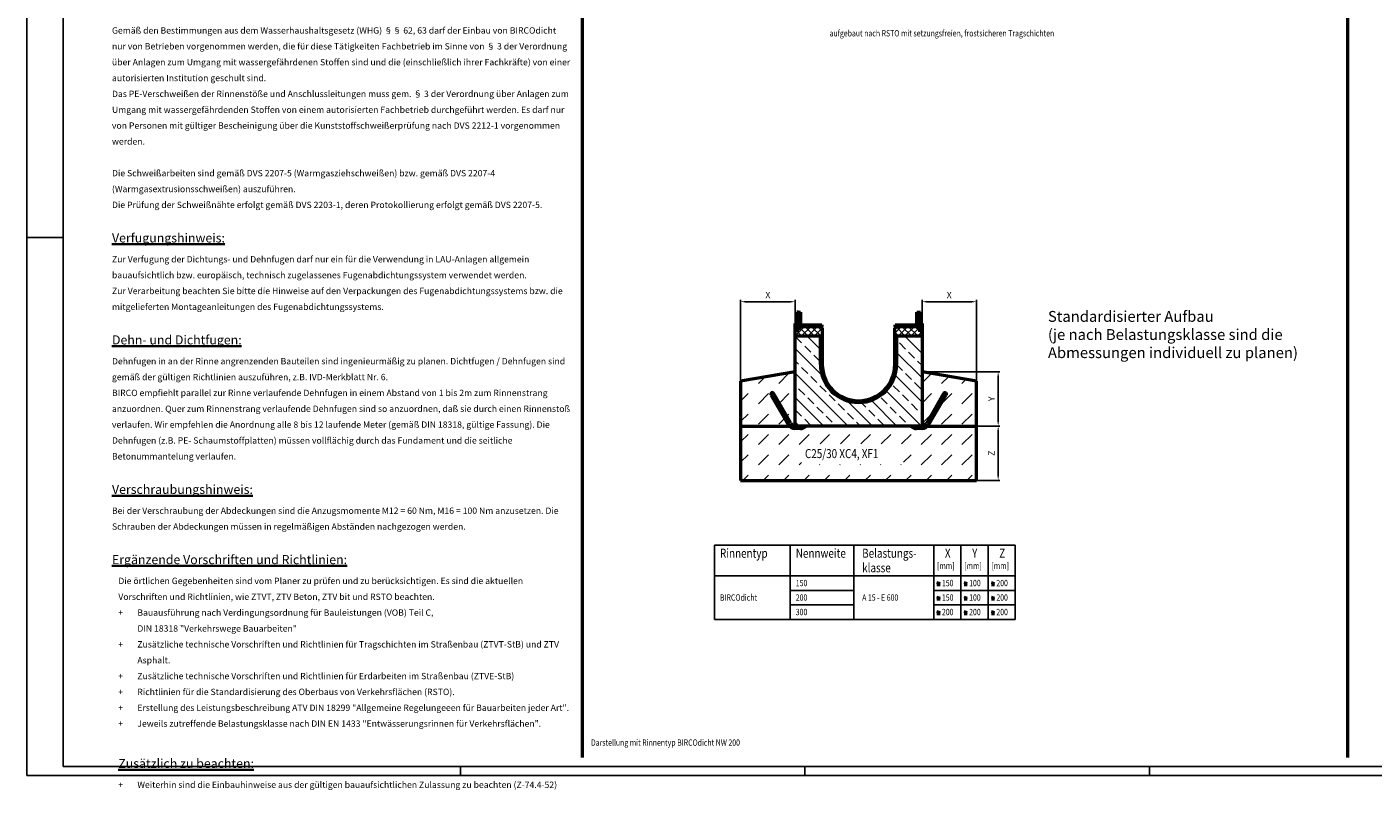
# Model space of a CAD drawing. Units: millimetres. Extents: x 113 to 8175, y 113 to 4358.
# Drawn here: x 113 to 3825, y 113 to 2219 of the extents above; entities that cross this region are included whole.
import ezdxf

# ---------------------------------------------------------------- set-up
doc = ezdxf.new("R2010")
doc.units = ezdxf.units.MM
for name, color, linetype, lineweight in [('AM_0', 7, 'Continuous', 50), ('AM_1', 6, 'Continuous', 50), ('AM_4', 3, 'Continuous', 25), ('AM_5', 3, 'Continuous', 25), ('AM_6-3.5', 2, 'Continuous', 35), ('AM_8', 1, 'Continuous', 25), ('Sichtbar (ISO)', 7, 'Continuous', 50)]:
    doc.layers.add(name, color=color, linetype=linetype, lineweight=lineweight)
for name, color, linetype in [('AM_6b-5.0', 7, 'Continuous'), ('AM_RAHM1', 7, 'Continuous'), ('AM_RAHM2', 1, 'Continuous')]:
    doc.layers.add(name, color=color, linetype=linetype)
doc.styles.add('SIMPLEX8', font='simplex', dxfattribs={"width": 0.8})
doc.styles.get("Standard").update_dxf_attribs({"font": 'simplex8.shx', "width": 0.8})
doc.dimstyles.new('AM_ISO$0', dxfattribs={"dimtxt": 3.5, "dimasz": 2.5, "dimexe": 1, "dimexo": 0, "dimgap": 1.5, "dimtad": 1, "dimdsep": 46, "dimtxsty": 'Standard', "dimcen": 0, "dimclrd": 256, "dimclre": 256, "dimclrt": 2, "dimadec": 0, "dimazin": 2, "dimtp": 0.1, "dimtm": 0.1, "dimtfac": 0.71, "dimtmove": 0, "dimatfit": 3, "dimfxl": 1, "dimlwd": -1, "dimlwe": -1, "dimarcsym": 0})
pattern_1 = [(45, (-3416.701, -1170.6483), (-3.535534, 3.535534), []), (135, (-3416.701, -1170.6483), (-3.535534, -3.535534), [])]
pattern_2 = [(45, (-3416.701, -1170.6483), (-1.767767, 1.767767), [])]

# ---------------------------------------------------------------- blocks, each defined once
blk = doc.blocks.new('BIRCO_A0')
at = {"layer": 'AM_RAHM1'}
for p, q in [((20, 5), (20, 836)), ((1184, 5), (20, 5))]:
    blk.add_line(p, q, dxfattribs=at)
at = {"layer": 'AM_RAHM1', "color": 1, "lineweight": 25}
for p, q in [((239, 0), (239, 5)), ((429, 0), (429, 5)), ((619, 0), (619, 5))]:
    blk.add_line(p, q, dxfattribs=at)
at = {"layer": 'AM_RAHM2', "color": 1, "lineweight": 25}
for q in [(0, 841), (1189, 0)]:
    blk.add_line((0, 0), q, dxfattribs=at)
at = {"layer": 'AM_RAHM2'}
blk.add_line((0, 297), (20, 297), dxfattribs=at)
blk = doc.blocks.new('9360')
at = {"layer": 'AM_8'}
h = blk.add_hatch(dxfattribs=at)
h.set_pattern_fill('_U', color=256, scale=5, angle=45, style=0, double=1, pattern_type=0)
h.set_pattern_definition(pattern_1)
h.paths.add_polyline_path([(-165.5, 264.5), (-165.5, 314.5), (-170.5, 314.5), (-170.5, 264.5)])
h = blk.add_hatch(dxfattribs=at)
h.set_pattern_fill('_U', color=256, scale=2.5, angle=45, style=0, pattern_type=0)
h.set_pattern_definition(pattern_2)
edge = h.paths.add_edge_path()
edge.add_line((-160.3, 283), (-160.3, 314.7))
edge.add_line((-160.3, 314.7), (-164.3, 314.7))
edge.add_line((-164.3, 314.7), (-164.3, 283))
edge.add_arc((-156.3, 283), 8, 180, 270)
edge.add_line((-156.3, 275), (-105, 275))
edge.add_line((-105, 275), (-101, 275))
edge.add_line((-101, 275), (-101, 279))
edge.add_line((-101, 279), (-156.3, 279))
edge.add_arc((-156.3, 283), 4, 180, 270, ccw=False)
h = blk.add_hatch(dxfattribs=at)
h.set_pattern_fill('_U', color=256, scale=2.5, angle=45, style=0, pattern_type=0)
h.set_pattern_definition(pattern_2)
edge = h.paths.add_edge_path()
edge.add_line((164.3, 283), (164.3, 314.7))
edge.add_line((164.3, 314.7), (160.3, 314.7))
edge.add_line((160.3, 314.7), (160.3, 283))
edge.add_arc((156.3, 283), 4, -90, 0, ccw=False)
edge.add_line((156.3, 279), (101, 279))
edge.add_line((101, 279), (101, 275))
edge.add_line((101, 275), (105, 275))
edge.add_line((105, 275), (156.3, 275))
edge.add_arc((156.3, 283), 8, 270, 360)
h = blk.add_hatch(dxfattribs=at)
h.set_pattern_fill('_U', color=256, scale=5, angle=45, style=0, double=1, pattern_type=0)
h.set_pattern_definition(pattern_1)
h.paths.add_polyline_path([(170.5, 264.5), (170.5, 314.5), (165.5, 314.5), (165.5, 264.5)])
h = blk.add_hatch(dxfattribs=at)
h.set_pattern_fill('_U', color=256, scale=12.5, angle=45, style=0, double=1, pattern_type=0)
h.set_pattern_definition([(45, (-3416.701, -1170.648), (-8.838835, 8.838835), []), (135, (-3416.701, -1170.648), (-8.838835, -8.838835), [])])
h.paths.add_polyline_path([(-164.5, 264.5), (-170.5, 264.5), (-170.5, 278.5), (-175, 283), (-175, 248), (-100, 248), (-100, 270), (-105, 275), (-164.5, 275)])
h = blk.add_hatch(dxfattribs=at)
h.set_pattern_fill('_U', color=256, scale=12.5, angle=45, style=0, double=1, pattern_type=0)
h.set_pattern_definition([(45, (-2689.636, -1117.387), (-8.838835, 8.838835), []), (135, (-2689.636, -1117.387), (-8.838835, -8.838835), [])])
h.paths.add_polyline_path([(100, 270), (100, 248), (175, 248), (175, 283), (170.5, 278.5), (170.5, 264.5), (164.5, 264.5), (164.5, 275), (105, 275)])
h = blk.add_hatch(dxfattribs=at)
h.set_pattern_fill('ANSI33', color=256, scale=7.5, angle=90, style=0, double=1)
h.set_pattern_definition([(135, (-3416.7, -1170.65), (-33.67596, -33.67596), []), (135, (-3416.7, -1136.97), (-33.67596, -33.67596), [23.8125, -11.90625])])
edge = h.paths.add_edge_path()
edge.add_line((-105, 248), (-175, 248))
edge.add_line((-175, 248), (-175, 0))
edge.add_line((-175, 0), (175, 0))
edge.add_line((175, 0), (175, 248))
edge.add_line((175, 248), (105, 248))
edge.add_line((105, 248), (105, 170))
edge.add_arc((0, 170), 105, -180, 0, ccw=False)
edge.add_line((-105, 170), (-105, 248))
h = blk.add_hatch(dxfattribs=at)
h.set_pattern_fill('_U', color=256, scale=2.5, angle=45, style=0, double=1, pattern_type=0)
h.set_pattern_definition([(45, (-5020.721, -6507.2927), (-1.76776695, 1.76776695), []), (135, (-5020.721, -6507.2927), (-1.76776695, -1.76776695), [])])
edge = h.paths.add_edge_path()
edge.add_line((105, 170), (105, 248))
edge.add_line((105, 248), (100, 248))
edge.add_line((100, 248), (100, 170))
edge.add_arc((0, 170), 100, -180, 0, ccw=False)
edge.add_line((-100, 170), (-100, 248))
edge.add_line((-100, 248), (-105, 248))
edge.add_line((-105, 248), (-105, 170))
edge.add_arc((0, 170), 105, 180, 360)
at = {"layer": 'Sichtbar (ISO)'}
for p, q in [((-165.5, 314.5), (-170.5, 314.5)), ((-170.5, 314.5), (-170.5, 264.5)), ((-165.5, 264.5), (-165.5, 314.5)), ((-164.3, 314.7), (-160.3, 314.7)), ((-164.3, 283), (-164.3, 314.7)), ((-160.3, 314.7), (-160.3, 283)), ((160.3, 314.7), (164.3, 314.7)), ((160.3, 283), (160.3, 314.7)), ((164.3, 314.7), (164.3, 283)), ((165.5, 314.5), (170.5, 314.5)), ((165.5, 314.5), (165.5, 264.5)), ((170.5, 264.5), (170.5, 314.5)), ((-175, 0), (-175, 283)), ((-175, 283), (-170.5, 278.5)), ((-170.5, 270), (-170.5, 264.5)), ((-170.5, 264.5), (-164.5, 264.5)), ((-165.5, 264.5), (-170.5, 264.5)), ((-164.5, 275), (-105, 275)), ((-164.5, 270), (-164.5, 275)), ((-164.5, 264.5), (-164.5, 270)), ((-156.3, 279), (-101, 279)), ((-105, 275), (-102.5, 272.5)), ((-101, 275), (-105, 275)), ((-102.5, 272.5), (-100, 270)), ((-101, 279), (-101, 275)), ((-100, 270), (-100, 170)), ((100, 270), (102.5, 272.5)), ((100, 170), (100, 270)), ((101, 279), (156.3, 279)), ((101, 275), (101, 279)), ((105, 275), (101, 275)), ((102.5, 272.5), (105, 275)), ((105, 275), (164.5, 275)), ((164.5, 275), (164.5, 270)), ((164.5, 270), (164.5, 264.5)), ((164.5, 264.5), (170.5, 264.5)), ((165.5, 264.5), (170.5, 264.5)), ((170.5, 278.5), (175, 283)), ((170.5, 264.5), (170.5, 270)), ((175, 283), (175, 0)), ((-100, 248), (-175, 248)), ((-105, 170), (-105, 248)), ((175, 248), (100, 248)), ((105, 248), (105, 170)), ((-241.6, 86.3), (-194.1, 4)), ((-187.1, 8), (-234.6, 90.3)), ((234.6, 90.3), (187.1, 8)), ((194.1, 4), (241.6, 86.3)), ((175, 0), (-175, 0)), ((-160.3, -7), (-175, -7)), ((175, -7), (160.2, -7))]:
    blk.add_line(p, q, dxfattribs=at)
for centre, radius, start, end in [((-156.3, 283), 8, 180, 270), ((-156.3, 283), 4, 180, 270), ((156.3, 283), 8, 270, 360), ((156.3, 283), 4, 270, 0), ((0, 170), 105, 180, 0), ((0, 170), 100, 180, 0), ((-238.1, 88.3), 4, 30, 210), ((238.1, 88.3), 4, 330, 150), ((-175, 15), 22, 210, 270), ((-175, 15), 14, 210, 270), ((-160.3, 15), 22, 270, 317.0141), ((160.2, 15), 22, 222.9859, 270), ((175, 15), 14, 270, 330), ((175, 15), 22, 270, 330)]:
    blk.add_arc(centre, radius, start, end, dxfattribs=at)
blk = doc.blocks.new('*D32')
at = {"layer": 'AM_5', "transparency": 16777216}
for p, q in [((2562.8, 1117.4), (2796.2, 1117.4)), ((2791.2, 1104.9), (2791.2, 979.9)), ((2731.2, 967.4), (2796.2, 967.4))]:
    blk.add_line(p, q, dxfattribs=at)
for points in [[(2789.1, 1104.9), (2793.3, 1104.9), (2791.2, 1117.4)], [(2789.1, 979.9), (2793.3, 979.9), (2791.2, 967.4)]]:
    blk.add_solid(points, dxfattribs=at)
at = {"layer": 'Defpoints', "color": 0, "transparency": 16777216}
for p in [(2562.8, 1117.4), (2731.2, 967.4), (2791.2, 967.4)]:
    blk.add_point(p, dxfattribs=at)
at = {"layer": 'AM_5', "color": 2, "transparency": 16777216, "insert": (2775, 1042.4), "char_height": 17.5, "attachment_point": 5, "rotation": 90}
blk.add_mtext('Z', dxfattribs=at)
blk = doc.blocks.new('*D33')
at = {"layer": 'AM_5', "transparency": 16777216}
for p, q in [((2581.2, 1267.4), (2796.2, 1267.4)), ((2791.2, 1129.9), (2791.2, 1254.9)), ((2562.8, 1117.4), (2796.2, 1117.4))]:
    blk.add_line(p, q, dxfattribs=at)
for points in [[(2789.1, 1254.9), (2793.3, 1254.9), (2791.2, 1267.4)], [(2789.1, 1129.9), (2793.3, 1129.9), (2791.2, 1117.4)]]:
    blk.add_solid(points, dxfattribs=at)
at = {"layer": 'Defpoints', "color": 0, "transparency": 16777216}
for p in [(2581.2, 1267.4), (2791.2, 1267.4), (2562.8, 1117.4)]:
    blk.add_point(p, dxfattribs=at)
at = {"layer": 'AM_5', "color": 2, "transparency": 16777216, "insert": (2775, 1192.4), "char_height": 17.5, "attachment_point": 5, "rotation": 90}
blk.add_mtext('Y', dxfattribs=at)
blk = doc.blocks.new('*D34')
at = {"layer": 'AM_5', "transparency": 16777216}
for p, q in [((2581.2, 1400.4), (2581.2, 1465.4)), ((2593.7, 1460.4), (2718.7, 1460.4)), ((2731.2, 1240.9), (2731.2, 1465.4))]:
    blk.add_line(p, q, dxfattribs=at)
for points in [[(2593.7, 1462.5), (2593.7, 1458.3), (2581.2, 1460.4)], [(2718.7, 1462.5), (2718.7, 1458.3), (2731.2, 1460.4)]]:
    blk.add_solid(points, dxfattribs=at)
at = {"layer": 'Defpoints', "color": 0, "transparency": 16777216}
for p in [(2731.2, 1460.4), (2581.2, 1400.4), (2731.2, 1240.9)]:
    blk.add_point(p, dxfattribs=at)
at = {"layer": 'AM_5', "color": 2, "transparency": 16777216, "insert": (2656.2, 1476.6), "char_height": 17.5, "attachment_point": 5}
blk.add_mtext('X', dxfattribs=at)
blk = doc.blocks.new('*D35')
at = {"layer": 'AM_5', "transparency": 16777216}
for p, q in [((2081.2, 1240.9), (2081.2, 1465.4)), ((2218.7, 1460.4), (2093.7, 1460.4)), ((2231.2, 1400.4), (2231.2, 1465.4))]:
    blk.add_line(p, q, dxfattribs=at)
for points in [[(2093.7, 1462.5), (2093.7, 1458.3), (2081.2, 1460.4)], [(2218.7, 1462.5), (2218.7, 1458.3), (2231.2, 1460.4)]]:
    blk.add_solid(points, dxfattribs=at)
at = {"layer": 'Defpoints', "color": 0, "transparency": 16777216}
for p in [(2081.2, 1460.4), (2231.2, 1400.4), (2081.2, 1240.9)]:
    blk.add_point(p, dxfattribs=at)
at = {"layer": 'AM_5', "color": 2, "transparency": 16777216, "insert": (2156.2, 1476.6), "char_height": 17.5, "attachment_point": 5}
blk.add_mtext('X', dxfattribs=at)

msp = doc.modelspace()

# ---------------------------------------------------------------- hatches: boundary and pattern name
at = {"layer": 'AM_8'}
h = msp.add_hatch(dxfattribs=at)
h.set_pattern_fill('DASH', color=256, scale=12.5, angle=45, style=0, double=1)
h.set_pattern_definition([(45, (-283.42, 0), (0, 56.1266), [39.6875, -39.6875])])
edge = h.paths.add_edge_path()
edge.add_line((2731.215, 967.387), (2081.215, 967.387))
edge.add_line((2081.215, 967.387), (2081.215, 1240.938))
edge.add_line((2081.215, 1240.938), (2231.215, 1267.387))
edge.add_line((2231.215, 1267.387), (2231.215, 1118.387))
edge.add_arc((2231.215, 1132.387), 14, 210, 270, ccw=False)
edge.add_line((2219.091, 1125.387), (2171.591, 1207.66))
edge.add_arc((2168.127, 1205.66), 4, 30, 210)
edge.add_line((2164.663, 1203.66), (2212.163, 1121.387))
edge.add_arc((2231.215, 1132.387), 22, 210, 270)
edge.add_line((2231.215, 1110.387), (2245.965, 1110.387))
edge.add_arc((2245.965, 1132.387), 22, 270, 317.014114)
edge.add_line((2262.059, 1117.387), (2550.372, 1117.387))
edge.add_arc((2566.465, 1132.387), 22, 222.985886, 270)
edge.add_line((2566.465, 1110.387), (2581.215, 1110.387))
edge.add_arc((2581.215, 1132.387), 22, 270, 330)
edge.add_line((2600.268, 1121.387), (2647.768, 1203.66))
edge.add_arc((2644.304, 1205.66), 4, 330, 510)
edge.add_line((2640.84, 1207.66), (2593.34, 1125.387))
edge.add_arc((2581.215, 1132.387), 14, 270, 330, ccw=False)
edge.add_line((2581.215, 1118.387), (2581.215, 1267.387))
edge.add_line((2581.215, 1267.387), (2731.215, 1240.938))
edge.add_line((2731.215, 1240.938), (2731.215, 967.387))
h.paths.add_polyline_path([(2529.906, 1010.988), (2248.954, 1010.988), (2248.954, 1068.131), (2529.906, 1068.131)], flags=16)

# ---------------------------------------------------------------- linework, layer by layer
at = {"layer": 'AM_0'}
for p, q in [((2231.215, 1267.387), (2081.215, 1240.938)), ((2731.215, 1240.938), (2581.215, 1267.387)), ((2081.215, 1240.938), (2081.215, 967.387)), ((2731.215, 967.387), (2731.215, 1240.938)), ((2081.215, 967.387), (2731.215, 967.387))]:
    msp.add_line(p, q, dxfattribs=at)
at = {"layer": 'AM_1'}
for p, q in [((1644.42, 4302.663), (1644.42, 202.663)), ((3754.292, 4302.663), (3754.292, 202.663)), ((2081.215, 1117.387), (2231.215, 1117.387)), ((2581.215, 1117.387), (2731.215, 1117.387))]:
    msp.add_line(p, q, dxfattribs=at)
at = {"layer": 'AM_4'}
for p, q in [((2838.506, 788.488), (2008.928, 788.488)), ((2008.928, 788.488), (2008.928, 583.708)), ((2217.907, 788.488), (2217.907, 583.708)), ((2392.907, 788.488), (2392.907, 583.708)), ((2613.506, 788.488), (2613.506, 583.708)), ((2688.506, 788.488), (2688.506, 583.708)), ((2763.506, 788.488), (2763.506, 583.708)), ((2838.506, 583.708), (2838.506, 788.488)), ((2008.928, 703.708), (2838.506, 703.708)), ((2217.907, 663.708), (2392.907, 663.708)), ((2613.506, 663.708), (2838.506, 663.708)), ((2217.907, 623.708), (2392.907, 623.708)), ((2613.506, 623.708), (2838.506, 623.708)), ((2008.928, 583.708), (2838.506, 583.708))]:
    msp.add_line(p, q, dxfattribs=at)
at = {"layer": 'AM_6-3.5'}
for p, q in [((2630.966, 683.409), (2622.366, 686.539)), ((2622.366, 678.33), (2630.966, 678.33)), ((2630.966, 683.409), (2622.385, 680.286)), ((2705.966, 683.409), (2697.366, 686.539)), ((2697.366, 678.33), (2705.966, 678.33)), ((2705.966, 683.409), (2697.385, 680.286)), ((2780.966, 683.409), (2772.366, 686.539)), ((2772.366, 678.33), (2780.966, 678.33)), ((2780.966, 683.409), (2772.385, 680.286)), ((2630.966, 643.409), (2622.366, 646.539)), ((2622.366, 638.33), (2630.966, 638.33)), ((2630.966, 643.409), (2622.385, 640.286)), ((2705.966, 643.409), (2697.366, 646.539)), ((2697.366, 638.33), (2705.966, 638.33)), ((2705.966, 643.409), (2697.385, 640.286)), ((2780.966, 643.409), (2772.366, 646.539)), ((2772.366, 638.33), (2780.966, 638.33)), ((2780.966, 643.409), (2772.385, 640.286)), ((2630.966, 603.409), (2622.366, 606.539)), ((2622.366, 598.33), (2630.966, 598.33)), ((2630.966, 603.409), (2622.385, 600.286)), ((2705.966, 603.409), (2697.366, 606.539)), ((2697.366, 598.33), (2705.966, 598.33)), ((2705.966, 603.409), (2697.385, 600.286)), ((2780.966, 603.409), (2772.366, 606.539)), ((2772.366, 598.33), (2780.966, 598.33)), ((2780.966, 603.409), (2772.385, 600.286))]:
    msp.add_line(p, q, dxfattribs=at)

# ---------------------------------------------------------------- block references
at = {"layer": 'AM_0', "lineweight": 0, "xscale": 5, "yscale": 5, "zscale": 5}
msp.add_blockref('BIRCO_A0', (113.289, 152.663), dxfattribs=at)
at = {"layer": 'AM_0'}
msp.add_blockref('9360', (2406.215, 1117.387), dxfattribs=at)

# ---------------------------------------------------------------- texts
at = {"layer": 'AM_0', "insert": (2928.37, 1434.95), "char_height": 30, "attachment_point": 1}
msp.add_mtext_dynamic_manual_height_columns('Standardisierter Aufbau\\P(je nach Belastungsklasse sind die \\PAbmessungen individuell zu planen)', width=953.70481, gutter_width=5, heights=[0], dxfattribs=at)
at = {"layer": 'AM_6-3.5', "width": 0.8}
msp.add_text('aufgebaut nach RSTO mit setzungsfreien, frostsicheren Tragschichten', height=17.5, dxfattribs=at).set_placement((2326.319, 2192.53))
at = {"layer": 'AM_6-3.5', "style": 'SIMPLEX8', "width": 0.8}
for s, p in [('[mm]', (2622.687, 723.222)), ('[mm]', (2697.687, 723.222)), ('[mm]', (2772.687, 723.222)), ('150', (2233.154, 675.472)), ('150', (2636.222, 675.472)), ('100', (2711.222, 675.472)), ('200', (2786.222, 675.472)), ('BIRCOdicht', (2024.176, 635.472)), ('200', (2233.154, 635.472)), ('A 15 - E 600', (2416.23, 635.472)), ('150', (2636.222, 635.472)), ('100', (2711.222, 635.472)), ('200', (2786.222, 635.472)), ('300', (2233.154, 595.472)), ('200', (2636.222, 595.472)), ('200', (2711.222, 595.472)), ('200', (2786.222, 595.472)), ('Darstellung mit Rinnentyp BIRCOdicht NW 200', (1668.316, 235.177))]:
    msp.add_text(s, height=17.5, dxfattribs=at).set_placement(p)
at = {"layer": 'AM_6-3.5', "insert": (347.77, 4274.689), "char_height": 17.5, "width": 1264.18124, "attachment_point": 1, "line_spacing_factor": 1.5, "style": 'SIMPLEX8'}
msp.add_mtext('\\A1;{\\H1.4286x;\\L\\C0;Einbauhinweise\\P}Der Einbau des Rinnensystems ist fachkundig zu planen. Es sind Konstruktionsunterlagen für den Einbau des Rinnensystems inklusive dem Anschluss an benachbarte Dichtflächen anzufertigen. Dabei sind die wasserrechtlichen Vorschriften und Bestimmungen, sowie die zu erwartenden Beanspruchungen zu berücksichtigen.\\PSämtliche Flüssigkeiten sind zielgerichtet abzuführen; dabei muss durch geeignete Maßnahmen sichergestellt werden, daß alle Fugen funktionsfähig bleiben.\\PDas Planum ist mit einem E{\\H0.7x;\\S^ V2;}  von > 45 MN/m² zu verdichten, wenn das Betonbett einen Überstand von > 50 cm am Rinnenende einhält. Anderenfalls ist ein E{\\H0.7x;\\S^ V2;}  von > 180 MN/m² einzuhalten oder sicher zu stellen, dass bei LKW-Überfahrung ein Abstand von > 50 cm zum Rinnenende eingehalten wird.\\P{\\A0;Die Bemessung der seitlichen Ummantelung (X + Z) muss den örtlichen Gegebenheiten angepasst werden. Eine setzungsfreie Lastabtragung ist dauerhaft sicherzustellen.\\PKann z.B. wegen einer Arbeitsfuge ein Verbund zwischen Unterbau und seitlicher Ummantelung nicht hergestellt werden, sind Steckeisen bzw. Auftriebssicherungen aus Bewehrungsstäben %%C 8 mm alle 30 cm einzubauen.\\PDie angegebenen Betongüten sind Mindestwerte. Anforderungen aus der Einbaustelle, z.B. Frost-und Tausalzbeständigkeit, sind durch entsprechende Betonwahl gem. DIN 1045-2 bzw. DIN EN 206-1 zu berücksichtigen.\\PEin unter betontechnologischen Gesichtspunkten fachmännischer Einbau ist sicherzustellen.\\PFrostsicherheit muss für die jeweilige Einbausituation gewährleistet sein.\\Fsimplex8|c0;\\PDie PEHD-Auskleidung muss vor mechanischen Beschädigungen und offener Flamme sowie der Rinnenkörper an sich vor mechanischen Belastungen geschützt werden.\\Fsimplex|c0;\\P\\PAlle angrenzenden Belagsoberflächen müssen dauerhaft ca. 3 bis 5 mm höher als die Oberkante der Rinne verlaufen. Um den angrenzenden Oberflächenbelag dauerhaft 3 bis 5 mm über der Oberkante zu halten, empfehlen wir bei Pflasterbelägen, die ersten zwei bis drei Reihen in Mörtelbett zu verlegen. Aufgrund der fehlenden Ummantelung kann der Oberflächenbelag bis an die Rinne herangeführt werden. Bei Platten- oder Pflasteranschluss muss zwischen der Rinne und dem Belag eine dauerhafte Dichtfuge von ca. 10 mm eingehalten werden. Die Fugen zwischen den ersten zwei bis drei Reihen Platten- oder Pflasteranschluss müssen dauerhaft dicht vergossen werden. Es ist zu gewährleisten, dass keine Horizontalkräfte bedingt durch Verschiebung oder Ausdehnung des Pflasterbelags auf das im Mörtelbett verlegte Pflaster einwirken. \\P\\P\\A1;\\Fsimplex8|c0;[*] Ist der Ummantelungsbeton ein Teil der Dichtfläche, ist nach den Bestimmungen der Bauregelliste A Teil 1, lfd. Nr. 15.32 FD/FDE-Beton gemäß DIN 1045\\H0.7x;\\S4^ ;\\H1.4286x; und DIN 1045/A1\\H0.7x;\\S5^ ;\\H1.4286x; (bzw. DIN 1045-2\\H0.7x;\\S6^ ;\\H1.4286x; in Verbindung mit DIN EN 206\\H0.7x;\\S7^ ;\\H1.4286x;) unter zusätzlicher Beachtung der DAfStb-Richtlinie "Betonbau beim Umgang mit wassergefährdeten Stoffen"\\H0.7x;\\S8^ ;\\H1.4286x; zu verwenden. Die Bemessung auf Trennrisse gemäß der DAfStb-Richtlinie "Betonbau beim Umgang mit wassergefährdeten Stoffen" ist nicht zulässig. Der Nachweis der Dichtheit ist gemäß den Bestimmungen dieser DAfStb-Richtlinie zu erbringen.\\P\\A0;\\H0.9999x;\\PDie BIRCOdicht-Rinnen dürfen nur mit Hilfe der dafür vorgesehenen Versetzhilfen (Aufschwemmsicherung)\\Pversetzt und transportiert werden.\\PAnforderungen an Wartung und Nachweisführung sind gemäß bauaufsichtlicher Zulassung auszuführen.\\P\\A1;\\H1.4285x;\\L\\P\\C0;Fachbetriebspflicht\\P\\A0;\\H0.70001x;\\l\\C256;Gemäß den Bestimmungen aus dem Wasserhaushaltsgesetz (WHG) §§ 62, 63 darf der Einbau von BIRCOdicht nur von Betrieben vorgenommen werden, die für diese Tätigkeiten Fachbetrieb im Sinne von § 3 der Verordnung über Anlagen zum Umgang mit wassergefährdenen Stoffen sind und die (einschließlich ihrer Fachkräfte) von einer autorisierten Institution geschult sind.\\PDas PE-Verschweißen der Rinnenstöße und Anschlussleitungen muss gem. § 3 der Verordnung über Anlagen zum Umgang mit wassergefährdenden Stoffen von einem autorisierten Fachbetrieb durchgeführt werden. Es darf nur von Personen mit gültiger Bescheinigung über die Kunststoffschweißerprüfung nach DVS 2212-1 vorgenommen werden.\\P\\PDie Schweißarbeiten sind gemäß DVS 2207-5 (Warmgasziehschweißen) bzw. gemäß DVS 2207-4 (Warmgasextrusionsschweißen) auszuführen.\\PDie Prüfung der Schweißnähte erfolgt gemäß DVS 2203-1, deren Protokollierung erfolgt gemäß DVS 2207-5.\\P\\H0.99999x;\\P\\Fsimplex|c0;\\H1.4286x;\\L\\C0;Verfugungshinweis:\\P\\H0.69999x;\\l\\C256;Zur Verfugung der Dichtungs- und Dehnfugen darf nur ein für die Verwendung in LAU-Anlagen allgemein bauaufsichtlich bzw. europäisch, technisch zugelassenes Fugenabdichtungssystem verwendet werden. \\PZur Verarbeitung beachten Sie bitte die Hinweise auf den Verpackungen des Fugenabdichtungssystems bzw. die mitgelieferten Montageanleitungen des Fugenabdichtungssystems.\\P\\P\\H1.4285x;\\L\\C0;Dehn- und Dichtfugen:\\H0.70001x;\\l\\C256;\\PDehnfugen in an der Rinne angrenzenden Bauteilen sind ingenieurmäßig zu planen. \\H1.00011x;Dichtfugen / Dehnfugen sind gemäß der gültigen Richtlinien auszuführen, z.B. IVD-Merkblatt Nr. 6. \\H0.99989x;\\PBIRCO empfiehlt parallel zur Rinne verlaufende Dehnfugen in einem Abstand von 1 bis 2m zum Rinnenstrang anzuordnen. Quer zum Rinnenstrang verlaufende Dehnfugen sind so anzuordnen, daß sie durch einen Rinnenstoß verlaufen. Wir empfehlen die Anordnung alle 8 bis 12 laufende Meter (gemäß DIN 18318, gültige Fassung). Die Dehnfugen (z.B. PE- Schaumstoffplatten) müssen vollflächig durch das Fundament und die seitliche Betonummantelung verlaufen.\\H0.99997x;\\P\\P\\Fsimplex8|c0;\\H1.4285x;\\L\\C0;Verschraubungshinweis:\\P\\Fsimplex|c0;\\H0.69999x;\\l\\C256;Bei der Verschraubung der Abdeckungen sind die Anzugsmomente M12 = 60 Nm, M16 = 100 Nm anzusetzen. Die Schrauben der Abdeckungen müssen in regelmäßigen Abständen nachgezogen werden.\\P\\P\\H1.4286x;\\L\\C0;Ergänzende Vorschriften und Richtlinien:\\P\\pxl1,t1;\\H0.69998x;\\l\\C256;Die örtlichen Gegebenheiten sind vom Planer zu prüfen und zu berücksichtigen. Es sind die aktuellen Vorschriften und Richtlinien, wie ZTVT, ZTV Beton, ZTV bit und RSTO beachten. \\P\\pi-3,l4,t4;+^IBauausführung nach Verdingungsordnung für Bauleistungen (VOB) Teil C, \\P^IDIN 18318 "Verkehrswege Bauarbeiten"\\P+^IZusätzliche technische Vorschriften und Richtlinien für Tragschichten im Straßenbau (ZTVT-StB) und ZTV Asphalt.\\P+^IZusätzliche technische Vorschriften und Richtlinien für Erdarbeiten im Straßenbau (ZTVE-StB)\\P+^IRichtlinien für die Standardisierung des Oberbaus von Verkehrsflächen (RSTO).\\P+^IErstellung des Leistungsbeschreibung ATV DIN 18299 "Allgemeine Regelungeeen für Bauarbeiten jeder Art".\\P+^IJeweils zutreffende Belastungsklasse nach DIN EN 1433 "Entwässerungsrinnen für Verkehrsflächen".\\P\\H1.4286x;\\L\\C0;\\PZusätzlich zu beachten:\\P\\H0.69999x;\\l\\C256;+^IWeiterhin sind die Einbauhinweise aus der gültigen bauaufsichtlichen Zulassung zu beachten (Z-74.4-52)}', dxfattribs=at)
at = {"layer": 'AM_6b-5.0', "width": 0.8}
msp.add_text('C25/30 XC4, XF1', height=25, dxfattribs=at).set_placement((2258.477, 1028.845))
at = {"layer": 'AM_6b-5.0', "style": 'SIMPLEX8', "width": 0.8}
for s, p in [('Rinnentyp', (2024.176, 753.976)), ('Nennweite', (2233.154, 753.976)), ('Belastungs-', (2416.23, 753.976)), ('X', (2644.339, 754.366)), ('Y', (2719.339, 754.366)), ('Z', (2794.339, 754.366)), ('klasse', (2416.23, 713.724))]:
    msp.add_text(s, height=25, dxfattribs=at).set_placement(p)

# ---------------------------------------------------------------- dimensions: what is measured, and where the dimension line sits
at = {"layer": 'AM_5'}
for base, p1, p2, picture, middle in [((2081.215, 1460.387), (2231.215, 1400.387), (2081.215, 1240.938), '*D35', (2156.215, 1476.637)), ((2731.215, 1460.387), (2581.215, 1400.387), (2731.215, 1240.938), '*D34', (2656.215, 1476.637))]:
    dim = msp.add_linear_dim(base=base, p1=p1, p2=p2, text='X', dimstyle='AM_ISO$0', override={"dimscale": 5, "dimpost": ''}, dxfattribs=at)
    dim.commit()
    dim.dimension.update_dxf_attribs({"geometry": picture, "text_midpoint": middle})
for base, p2, text, picture, middle in [((2791.215, 1267.387), (2581.215, 1267.387), 'Y', '*D33', (2774.965, 1192.387)), ((2791.215, 967.387), (2731.215, 967.387), 'Z', '*D32', (2774.965, 1042.387))]:
    dim = msp.add_linear_dim(base=base, p1=(2562.833, 1117.387), p2=p2, angle=90, text=text, dimstyle='AM_ISO$0', override={"dimscale": 5, "dimpost": ''}, dxfattribs=at)
    dim.commit()
    dim.dimension.update_dxf_attribs({"geometry": picture, "text_midpoint": middle})

doc.saveas('drawing.dxf')
